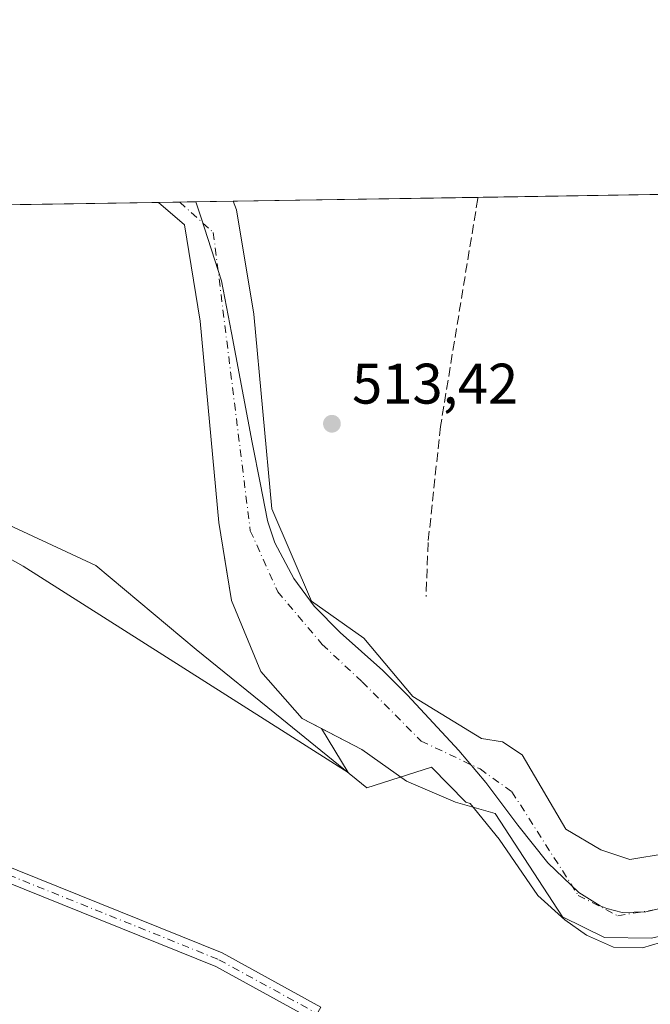
# Model space of a CAD drawing. Units: metres. Extents: x 607052 to 610503, y 4754712 to 4757082.
# Drawn here: x 608407 to 608517, y 4756909 to 4757082 of the extents above; entities that cross this region are included whole.
import ezdxf

# ---------------------------------------------------------------- set-up
doc = ezdxf.new("R2010")
doc.units = ezdxf.units.M
doc.header["$MEASUREMENT"] = 0
doc.linetypes.add('DGN Style 3', pattern=[2.307223458686699, 1.648016756204785, -0.6592067024819142])
doc.linetypes.add('DGN Style 4', pattern=[2.6384748266838614, 1.318413404963828, -0.6592067024819142, 0.001648016756204785, -0.6592067024819142])
for name, color, linetype, lineweight in [('Arbolado forestal CxS', 92, 'Continuous', 0), ('Camino Cxs', 7, 'Continuous', 0), ('Camino eje', 30, 'DGN Style 4', 13), ('Comarca CxS', 21, 'Continuous', 0), ('Comunidad Autónoma CxS', 142, 'Continuous', 0), ('Corriente natural Cxs', 4, 'Continuous', 13), ('Corriente natural eje', 4, 'DGN Style 4', 0), ('Entidad de ámbito territorial', 7, 'Continuous', 0), ('Entidad de ámbito territorial CxS', 92, 'Continuous', 0), ('Espacio natural protegido', 121, 'Continuous', 13), ('Espacio natural protegido CxS', 121, 'Continuous', 0), ('Municipio CxS', 4, 'Continuous', 0), ('Prado CxS', 92, 'Continuous', 0), ('Provincia CxS', 1, 'Continuous', 0), ('Punto de cota en terreno', 7, 'Continuous', 0), ('Rótulo de punto de cota en terreno', 7, 'Continuous', 0), ('Senda', 7, 'DGN Style 3', 0), ('Suelo desnudo CxS', 253, 'Continuous', 0)]:
    doc.layers.add(name, color=color, linetype=linetype, lineweight=lineweight)
doc.styles.add('Style-Arial', font='txt')

# ---------------------------------------------------------------- blocks, each defined once
blk = doc.blocks.new('*U14')
at = {"layer": 'Arbolado forestal CxS', "color": 92, "linetype": 'Continuous', "lineweight": 0}
blk.add_polyline3d([(608520.0048000002, 4756935.6644, 511.5547999999981), (608513.6547999998, 4756934.606000001, 511.4437000000034), (608508.5749000004, 4756936.2994, 511.3880000000063), (608502.4321999997, 4756939.895199999, 511.2700000000041), (608494.7301000003, 4756952.940099999, 512.7076999999991), (608491.3300999999, 4756955.2301, 512.8852000000043), (608487.6446000002, 4756955.7641, 512.9419999999955), (608475.5680000001, 4756963.1546, 512.1429000000062), (608466.9689999997, 4756973.407199999, 512.442200000005), (608457.8101000005, 4756979.835100001, 512.446100000001), (608450.8102000002, 4756996.040100001, 512.3371000000043), (608447.6701999997, 4757030.170100001, 513.8095999999932), (608444.6401000004, 4757048.470100001, 513.0565999999963), (608444.0800999999, 4757049.9608, 512.7887000000047), (608557.3476999998, 4757051.757400001, 510.2314000000042)], dxfattribs=at)
blk = doc.blocks.new('5PATER')
at = {"layer": 'Suelo desnudo CxS', "linetype": 'Continuous', "lineweight": 0}
h = blk.add_hatch(color=51, dxfattribs=at)
edge = h.paths.add_edge_path()
edge.add_ellipse((0, 0), major_axis=(-0.1095731443231308, -0.1110710700762829), ratio=0.9994222409660322, start_angle=0, end_angle=360)

msp = doc.modelspace()

# ---------------------------------------------------------------- linework, layer by layer
at = {"layer": 'Arbolado forestal CxS', "color": 92, "linetype": 'Continuous', "lineweight": 0, "extrusion": (0.04530458490479757, 0.0007185624718794285, 0.9989729617234784), "elevation": 31498.3842707911, "flags": 128}
msp.add_lwpolyline([(4746802.591671882, -683125.5153578836), (4746802.591671883, -683195.9717706165)], dxfattribs=at)
at = {"layer": 'Arbolado forestal CxS', "color": 92, "linetype": 'Continuous', "lineweight": 0, "extrusion": (-0.01480147301389855, -0.0002347605196695282, 0.9998904246386788), "elevation": -9609.903641988349, "flags": 128}
msp.add_lwpolyline([(608385.0164129945, 4757047.835960432), (608427.9135146422, 4757048.516260452)], dxfattribs=at)
at = {"layer": 'Arbolado forestal CxS', "color": 92, "linetype": 'Continuous', "lineweight": 0}
for points in [[(608444.0796999997, 4757049.961100001, 512.7885999999999), (608444.0800999999, 4757049.960100001, 512.7887999999948), (608444.6401000004, 4757048.470100001, 513.0565999999963), (608447.6701999997, 4757030.170100001, 513.8095999999932), (608450.8102000002, 4756996.040100001, 512.3371000000043), (608457.8101000005, 4756979.835100001, 512.446100000001), (608466.9689999997, 4756973.407199999, 512.442200000005), (608475.5680000001, 4756963.1546, 512.1429000000062), (608487.6446000002, 4756955.7641, 512.9419999999955), (608491.3300999999, 4756955.2301, 512.8852000000043), (608494.7301000003, 4756952.940099999, 512.7076999999991), (608502.4321999997, 4756939.895199999, 511.2700000000041), (608508.5749000004, 4756936.2994, 511.3880000000063), (608513.6547999998, 4756934.606000001, 511.4437000000034), (608520.0048000002, 4756935.6644, 511.5547999999981)], [(608278.2275, 4757047.330700001, 513.6478999999963), (608285.3322999999, 4757043.268300001, 513.825800000006), (608303.9130999995, 4757044.6051, 513.6013999999996), (608320.3970999997, 4757035.877900001, 513.8785000000062), (608323.8059, 4757034.0733, 513.8061000000016), (608362.9029999999, 4757010.7807, 513.6870000000055), (608407.2295000004, 4756985.9999, 513.3502000000008), (608464.2238999996, 4756949.820499999, 512.5516000000061), (608459.5766000003, 4756957.554, 512.1371000000072)], [(608362.9029999999, 4757010.7807, 513.6870000000055), (608407.2295000004, 4756985.9999, 513.3502000000008), (608464.2238999996, 4756949.820499999, 512.5516000000061), (608459.5766000003, 4756957.554, 512.1371000000072), (608466.6326000001, 4756953.892000001, 511.3166999999958), (608474.4380000001, 4756948.3358, 511.0124999999971), (608483.0367999999, 4756944.6316, 511.3163999999961), (608490.0417, 4756942.636499999, 510.8735000000015), (608501.8201000001, 4756924.530099999, 511.982799999998), (608509.2001, 4756920.9301, 512.0440999999992), (608517.4501, 4756920.8101, 511.7887000000047)], [(608459.5766000003, 4756957.554, 512.1371000000072), (608466.6326000001, 4756953.892000001, 511.3166999999958), (608474.4380000001, 4756948.3358, 511.0124999999971), (608483.0367999999, 4756944.6316, 511.3163999999961), (608490.0417, 4756942.636499999, 510.8735000000015), (608501.8201000001, 4756924.530099999, 511.982799999998), (608509.2001, 4756920.9301, 512.0440999999992), (608517.4501, 4756920.8101, 511.7887000000047), (608523.5701000001, 4756922.190099999, 511.9492000000028), (608526.3812999995, 4756924.251399999, 512.4168000000063)]]:
    msp.add_polyline3d(points, dxfattribs=at)
at = {"layer": 'Camino Cxs', "color": 7, "linetype": 'Continuous', "lineweight": 0}
msp.add_polyline3d([(608459.4101, 4756908.7301, 516.2323999999935), (608458.1700999998, 4756906.450099999, 514.9324999999953), (608440.9901000002, 4756915.850099999, 527.0262999999978), (608336.7600999996, 4756957.850099999, 514.6129999999976), (608272.8800999997, 4756986.710100001, 517.2820999999967), (608248.9200999998, 4756999.0601, 530.1937999999936), (608201.8101000005, 4757027.470100001, 522.1656999999977), (608167.9937000005, 4757045.5823, 517.5194999999949), (608173.3169, 4757045.6668, 524.3534000000072), (608203.0900999998, 4757029.720100001, 525.3398000000016), (608250.1901000004, 4757001.3201, 528.4400000000023), (608274.0100999996, 4756989.040100001, 518.0632999999943), (608337.7801000001, 4756960.2301, 515.0862999999954), (608442.1001000004, 4756918.200099999, 525.2538999999961)], close=True, dxfattribs=at)
for points in [[(608459.4101, 4756908.7301, 516.2323999999935), (608458.1700999998, 4756906.450099999, 514.9324999999953), (608440.9901000002, 4756915.850099999, 527.0262999999978), (608336.7600999996, 4756957.850099999, 514.6129999999976), (608272.8800999997, 4756986.710100001, 517.2820999999967), (608248.9200999998, 4756999.0601, 530.1937999999936), (608201.8101000005, 4757027.470100001, 522.1656999999977), (608167.9937000005, 4757045.582400001, 517.5194999999949)], [(608173.3169, 4757045.6668, 524.3534999999974), (608203.0900999998, 4757029.720100001, 525.3398000000016), (608250.1901000004, 4757001.3201, 528.4400000000023), (608274.0100999996, 4756989.040100001, 518.0632999999943), (608337.7801000001, 4756960.2301, 515.0862999999954), (608442.1001000004, 4756918.200099999, 525.2538999999961), (608459.4101, 4756908.7301, 516.2323999999935)]]:
    msp.add_polyline3d(points, dxfattribs=at)
at = {"layer": 'Camino eje', "color": 30, "linetype": 'DGN Style 4', "lineweight": 13}
msp.add_polyline3d([(608170.6552999998, 4757045.624500001, 520.6515000000073), (608202.4501, 4757028.595100001, 523.3031000000046), (608249.5551000005, 4757000.190099999, 529.2324999999983), (608273.4451000001, 4756987.8751, 516.7214999999997), (608337.2701000003, 4756959.040100001, 514.803700000004), (608389.3850999996, 4756938.040100001, 524.882500000007), (608441.5450999998, 4756917.0251, 525.7651000000042), (608458.7901, 4756907.590100001, 514.5445999999939)], dxfattribs=at)
at = {"layer": 'Comarca CxS', "color": 21, "linetype": 'Continuous', "lineweight": 0, "flags": 128}
msp.add_lwpolyline([(610450.3600008425, 4757081.779982394), (610473.4725143912, 4755647.111167827), (610487.6300008419, 4754768.30998242), (609820.4163505556, 4754757.733650642), (609773.5157920056, 4754756.990206819), (608062.6701433063, 4754729.870750868), (607087.9500008163, 4754714.419982417), (607081.8661892127, 4755103.868095119), (607068.3651012294, 4755968.121488655), (607052.0261000014, 4757014.049699999), (607051.8100008157, 4757027.879982397), (607266.4093825608, 4757031.283492468), (607266.4180845293, 4757031.283603267), (607834.3863000014, 4757040.2915), (607842.343745974, 4757040.417632925), (608325.2824999987, 4757048.077000001), (608437.4743156037, 4757049.856209482), (608561.6695441658, 4757051.825909152), (608567.2062948751, 4757051.913720385), (608949.3938999987, 4757057.9752), (608949.4000049053, 4757057.975199831), (609955.7215707959, 4757073.935181499)], close=True, dxfattribs=at)
at = {"layer": 'Comunidad Autónoma CxS', "color": 142, "linetype": 'Continuous', "lineweight": 0, "flags": 128}
msp.add_lwpolyline([(610450.3600008425, 4757081.779982394), (610473.4725143912, 4755647.111167827), (610487.6300008419, 4754768.30998242), (609820.4163505556, 4754757.733650642), (609773.5157920056, 4754756.990206819), (608062.6701433063, 4754729.870750868), (607087.9500008163, 4754714.419982417), (607081.8661892127, 4755103.868095119), (607068.3651012294, 4755968.121488655), (607052.0261000014, 4757014.049699999), (607051.8100008157, 4757027.879982397), (607266.4093825608, 4757031.283492468), (607266.4180845293, 4757031.283603267), (607834.3863000014, 4757040.2915), (607842.343745974, 4757040.417632925), (608325.2824999987, 4757048.077000001), (608437.4743156037, 4757049.856209482), (608561.6695441658, 4757051.825909152), (608567.2062948751, 4757051.913720385), (608949.3938999987, 4757057.9752), (608949.4000049053, 4757057.975199831), (609955.7215707959, 4757073.935181499)], close=True, dxfattribs=at)
at = {"layer": 'Corriente natural Cxs', "color": 4, "linetype": 'Continuous', "lineweight": 13, "extrusion": (0.0158429756322125, -0.9998744899111144, 6.743964724774421e-05), "elevation": -4746813.303819695, "flags": 128}
msp.add_lwpolyline([(683720.4288495027, 832.2833166531548), (683725.4682813637, 831.6961166518249), (683733.542396027, 832.9121166545906)], dxfattribs=at)
at = {"layer": 'Corriente natural Cxs', "color": 4, "linetype": 'Continuous', "lineweight": 13}
for points in [[(608517.4501, 4756920.8101, 511.7887000000047), (608509.2001, 4756920.9301, 512.0440999999992), (608501.8201000001, 4756924.530099999, 511.982799999998), (608490.0417, 4756942.636499999, 510.8735000000015), (608483.0367999999, 4756944.6316, 511.3163999999961), (608474.4379000004, 4756948.3358, 511.0124999999971), (608466.6326000001, 4756953.892000001, 511.3166999999958), (608456.1815999999, 4756959.316000001, 512.4619999999995), (608448.9055000005, 4756967.518100001, 512.0553000000073), (608443.7461000001, 4756979.953500001, 511.8358000000007), (608441.5301000001, 4756993.670100001, 511.5212000000029), (608438.2801000001, 4757028.960100001, 513.0293999999994), (608435.4901000002, 4757045.8201, 512.3896999999997), (608430.9682, 4757049.753000001, 512.1598999999987), (608444.0800999999, 4757049.960700001, 512.7887000000047), (608444.6401000004, 4757048.470100001, 513.0565999999963), (608447.6700999998, 4757030.170100001, 513.8095999999932), (608450.8101000005, 4756996.040100001, 512.3369999999995), (608457.8101000005, 4756979.835100001, 512.446100000001), (608466.9689999997, 4756973.407199999, 512.442200000005), (608475.5680000001, 4756963.1546, 512.1429000000062), (608487.6446000002, 4756955.7641, 512.9419999999955), (608491.3300999999, 4756955.2301, 512.8852000000043), (608494.7301000003, 4756952.940099999, 512.7076999999991), (608502.4321999997, 4756939.895199999, 511.2700000000041), (608508.5747999996, 4756936.2994, 511.3880000000063), (608513.6547999998, 4756934.606000001, 511.4437000000034), (608520.0048000002, 4756935.6644, 511.5547999999981)], [(608517.4501, 4756920.8101, 511.7887000000047), (608509.2001, 4756920.9301, 512.0440999999992), (608501.8201000001, 4756924.530099999, 511.982799999998), (608490.0417, 4756942.636499999, 510.8735000000015), (608483.0367999999, 4756944.6316, 511.3163999999961), (608474.4379000004, 4756948.3358, 511.0124999999971), (608466.6326000001, 4756953.892000001, 511.3166999999958), (608456.1815999999, 4756959.316000001, 512.4619999999995), (608448.9055000005, 4756967.518100001, 512.0553000000073), (608443.7461000001, 4756979.953500001, 511.8358000000007), (608441.5301000001, 4756993.670100001, 511.5212000000029), (608438.2801000001, 4757028.960100001, 513.0293999999994), (608435.4901000002, 4757045.8201, 512.3896999999997), (608430.9682, 4757049.7531, 512.1598999999987)], [(608444.0800999999, 4757049.960899999, 512.7887000000047), (608444.6401000004, 4757048.470100001, 513.0565999999963), (608447.6700999998, 4757030.170100001, 513.8095999999932), (608450.8101000005, 4756996.040100001, 512.3369999999995), (608457.8101000005, 4756979.835100001, 512.446100000001), (608466.9689999997, 4756973.407199999, 512.442200000005), (608475.5680000001, 4756963.1546, 512.1429000000062), (608487.6446000002, 4756955.7641, 512.9419999999955), (608491.3300999999, 4756955.2301, 512.8852000000043), (608494.7301000003, 4756952.940099999, 512.7076999999991), (608502.4321999997, 4756939.895199999, 511.2700000000041), (608508.5747999996, 4756936.2994, 511.3880000000063), (608513.6547999998, 4756934.606000001, 511.4437000000034), (608520.0048000002, 4756935.6644, 511.5547999999981)]]:
    msp.add_polyline3d(points, dxfattribs=at)
at = {"layer": 'Corriente natural eje', "color": 4, "linetype": 'DGN Style 4', "lineweight": 0}
msp.add_polyline3d([(608434.6694, 4757049.811699999, 511.6793000000035), (608440.5701000001, 4757044.4801, 513.008600000001), (608447.0601000005, 4756992.220100001, 511.5319000000018), (608451.8750999998, 4756981.515100001, 511.7626000000019), (608459.6797000002, 4756972.2828, 511.2244999999967), (608466.6646999996, 4756965.721100001, 511.3632000000071), (608477.0363999996, 4756955.349400001, 511.4507000000012), (608487.3601000002, 4756950.450099999, 511.4137000000047), (608492.9600999998, 4756946.460100001, 511.2765999999974), (608504.5800999999, 4756928.300100001, 511.3071000000054), (608511.5201000003, 4756924.7301, 511.3834000000061), (608519.3601000002, 4756925.9901, 511.1747999999934)], dxfattribs=at)
at = {"layer": 'Entidad de ámbito territorial', "color": 7, "linetype": 'Continuous', "lineweight": 0, "flags": 128}
msp.add_lwpolyline([(608521.9129999996, 4756926.694000001), (608516.4799999994, 4756925.417000001), (608512.2889999996, 4756925.313000001), (608509.6039999991, 4756926.008), (608508.4479999987, 4756926.488000001), (608504.7070000004, 4756928.808999999), (608499.242999998, 4756934.010000002), (608493.9989999993, 4756940.612000001), (608488.3529999983, 4756948.093999999), (608483.642, 4756953.693000001), (608474.6390000003, 4756963.378000002), (608470.3399999986, 4756967.717000003), (608462.8069999998, 4756974.390000002), (608458.2479999987, 4756978.977000001), (608454.6990000004, 4756983.843000002), (608451.3689999998, 4756990.111999998), (608450.1369999985, 4756993.764999999), (608449.997, 4756994.27), (608448.832999998, 4757000.338000001), (608447.3839999984, 4757007.668999999), (608443.7409999988, 4757026.886000001), (608441.9950000005, 4757035.989000001), (608438.4209999989, 4757047.078000001), (608437.4743156052, 4757049.856209481)], dxfattribs=at)
at = {"layer": 'Entidad de ámbito territorial CxS', "color": 92, "linetype": 'Continuous', "lineweight": 0, "flags": 128}
msp.add_lwpolyline([(608325.2824999987, 4757048.077000001), (608437.4743156037, 4757049.856209482), (608438.4209999999, 4757047.078000001), (608441.9950000012, 4757035.989), (608443.7409999997, 4757026.886), (608447.3839999993, 4757007.669000001), (608448.8329999989, 4757000.338000001), (608449.9970000007, 4756994.27), (608450.1369999994, 4756993.765000001), (608451.3690000006, 4756990.111999999), (608454.6990000011, 4756983.843), (608458.2479999996, 4756978.977), (608462.8070000005, 4756974.390000002), (608470.3399999995, 4756967.717000001), (608474.6390000011, 4756963.378000001), (608483.6420000008, 4756953.693), (608488.3529999991, 4756948.094), (608493.9990000001, 4756940.611999999), (608499.2429999989, 4756934.010000001), (608504.7070000012, 4756928.809), (608508.4479999995, 4756926.488), (608509.6039999999, 4756926.007999999), (608512.2890000006, 4756925.313), (608516.4800000002, 4756925.417), (608521.9130000003, 4756926.694)], dxfattribs=at)
at = {"layer": 'Espacio natural protegido', "color": 121, "linetype": 'Continuous', "lineweight": 13, "flags": 128}
msp.add_lwpolyline([(608396.8983999992, 4756996.822300001), (608419.9381999997, 4756986.142100002), (608437.5478999999, 4756971.371900002), (608452.5977999985, 4756959.261800001), (608467.5173999988, 4756947.141700001), (608478.8673999989, 4756950.791499998), (608484.8573999993, 4756944.621500001), (608485.6173999992, 4756944.371400002), (608490.7273000003, 4756938.171399998), (608497.5069999987, 4756928.291400002), (608502.2268999984, 4756924.001299998), (608506.0469000007, 4756921.351200001), (608510.7569, 4756919.211300002), (608515.8468999995, 4756919.111199998), (608519.016899999, 4756920.011100001), (608522.9468999985, 4756922.701099999), (608523.4169999989, 4756923.171100001), (608570.4866999988, 4756909.430600001), (608606.0272999997, 4756936.530099997), (608610.4371, 4756933.150000001), (608621.7669999991, 4756926.849900002), (608629.5369999986, 4756922.319899999)], dxfattribs=at)
at = {"layer": 'Espacio natural protegido CxS', "color": 121, "linetype": 'Continuous', "lineweight": 0, "flags": 128}
for points in [[(607068.3651012294, 4755968.121488655), (607052.0261000014, 4757014.049699999), (607051.8100008157, 4757027.879982397), (607266.4093825608, 4757031.283492468), (607266.4180845293, 4757031.283603267), (607834.3863000014, 4757040.2915), (607842.343745974, 4757040.417632925), (608325.2824999987, 4757048.077000001), (608437.4743156037, 4757049.856209482), (608561.6695441658, 4757051.825909152), (608567.2062948751, 4757051.913720385), (608949.3938999987, 4757057.9752), (608949.4000049053, 4757057.975199831), (609955.7215707959, 4757073.935181499)], [(607266.4180845293, 4757031.283603267), (607834.3863000014, 4757040.2915), (607842.343745974, 4757040.417632925), (608325.2824999987, 4757048.077000001), (608437.4743156037, 4757049.856209482), (608561.6695441658, 4757051.825909152), (608567.2062948751, 4757051.913720385), (608949.3938999987, 4757057.9752)], [(608396.8984000002, 4756996.8223), (608419.9382000006, 4756986.142100001), (608437.5479000009, 4756971.371900001), (608452.5977999994, 4756959.2618), (608467.5173999995, 4756947.1417), (608478.8674, 4756950.791499999), (608484.8574000001, 4756944.6215), (608485.6174000001, 4756944.371400001), (608490.727300001, 4756938.171399998), (608497.5069999995, 4756928.291400001), (608502.2268999993, 4756924.001299999), (608506.0469000014, 4756921.351199999), (608510.7569000009, 4756919.211300001), (608515.8469000004, 4756919.111199999), (608519.0168999999, 4756920.0111), (608522.9468999993, 4756922.701099998), (608523.4169999998, 4756923.1711), (608570.4866999997, 4756909.4306), (608606.0273000007, 4756936.530099999), (608610.4371000008, 4756933.15), (608621.7669999999, 4756926.849900001), (608629.5369999994, 4756922.3199)]]:
    msp.add_lwpolyline(points, dxfattribs=at)
at = {"layer": 'Municipio CxS', "color": 4, "linetype": 'Continuous', "lineweight": 0, "flags": 128}
msp.add_lwpolyline([(607068.3651012294, 4755968.121488655), (607052.0261000014, 4757014.049699999), (607051.8100008157, 4757027.879982397), (607266.4093825608, 4757031.283492468), (607266.4180845293, 4757031.283603267), (607834.3863000014, 4757040.2915), (607842.343745974, 4757040.417632925), (608325.2824999987, 4757048.077000001), (608437.4743156037, 4757049.856209482), (608561.6695441658, 4757051.825909152), (608567.2062948751, 4757051.913720385), (608949.3938999987, 4757057.9752), (608949.4000049053, 4757057.975199831), (609955.7215707959, 4757073.935181499)], dxfattribs=at)
at = {"layer": 'Prado CxS', "color": 92, "linetype": 'Continuous', "lineweight": 0, "extrusion": (0.009739749505009637, 0.0001544746005216706, 0.9999525555831024), "elevation": 7172.944083481218, "flags": 128}
msp.add_lwpolyline([(608244.3727493811, 4757046.279319603), (608397.1205982362, 4757048.701819631)], dxfattribs=at)
at = {"layer": 'Prado CxS', "color": 92, "linetype": 'Continuous', "lineweight": 0}
msp.add_polyline3d([(608459.5766000003, 4756957.554, 512.1371000000072), (608464.2238999996, 4756949.820499999, 512.5516000000061), (608407.2295000004, 4756985.9999, 513.3502000000008), (608362.9029999999, 4757010.7807, 513.6870000000055), (608323.8059, 4757034.0733, 513.8061000000016), (608320.3970999997, 4757035.877900001, 513.8785000000062), (608303.9130999995, 4757044.6051, 513.6013999999996), (608285.3322999999, 4757043.268300001, 513.825800000006), (608278.2276999997, 4757047.330600001, 513.6478999999963), (608430.9682999998, 4757049.753000001, 512.1598999999987), (608435.4901999999, 4757045.8201, 512.3896999999997), (608438.2801000001, 4757028.960100001, 513.0293999999994), (608441.5301000001, 4756993.670100001, 511.5212000000029), (608442.8746999997, 4756985.347300001, 511.9949000000051), (608443.7461000001, 4756979.953500001, 511.8358000000007), (608448.9055000005, 4756967.518100001, 512.0553000000073), (608456.1815999999, 4756959.316000001, 512.4619999999995)], close=True, dxfattribs=at)
for points in [[(608430.9682, 4757049.7531, 512.1598999999987), (608435.4901999999, 4757045.8201, 512.3896999999997), (608438.2801000001, 4757028.960100001, 513.0293999999994), (608441.5301000001, 4756993.670100001, 511.5212000000029), (608442.8746999997, 4756985.347300001, 511.9949000000051), (608443.7461000001, 4756979.953500001, 511.8358000000007), (608448.9055000005, 4756967.518100001, 512.0553000000073), (608456.1815999999, 4756959.316000001, 512.4619999999995), (608459.5766000003, 4756957.554, 512.1371000000072)], [(608278.2275, 4757047.330700001, 513.6478999999963), (608285.3322999999, 4757043.268300001, 513.825800000006), (608303.9130999995, 4757044.6051, 513.6013999999996), (608320.3970999997, 4757035.877900001, 513.8785000000062), (608323.8059, 4757034.0733, 513.8061000000016), (608362.9029999999, 4757010.7807, 513.6870000000055), (608407.2295000004, 4756985.9999, 513.3502000000008), (608464.2238999996, 4756949.820499999, 512.5516000000061), (608459.5766000003, 4756957.554, 512.1371000000072)]]:
    msp.add_polyline3d(points, dxfattribs=at)
at = {"layer": 'Provincia CxS', "color": 1, "linetype": 'Continuous', "lineweight": 0, "flags": 128}
msp.add_lwpolyline([(610450.3600008425, 4757081.779982394), (610473.4725143912, 4755647.111167827), (610487.6300008419, 4754768.30998242), (609820.4163505556, 4754757.733650642), (609773.5157920056, 4754756.990206819), (608062.6701433063, 4754729.870750868), (607087.9500008163, 4754714.419982417), (607081.8661892127, 4755103.868095119), (607068.3651012294, 4755968.121488655), (607052.0261000014, 4757014.049699999), (607051.8100008157, 4757027.879982397), (607266.4093825608, 4757031.283492468), (607266.4180845293, 4757031.283603267), (607834.3863000014, 4757040.2915), (607842.343745974, 4757040.417632925), (608325.2824999987, 4757048.077000001), (608437.4743156037, 4757049.856209482), (608561.6695441658, 4757051.825909152), (608567.2062948751, 4757051.913720385), (608949.3938999987, 4757057.9752), (608949.4000049053, 4757057.975199831), (609955.7215707959, 4757073.935181499)], close=True, dxfattribs=at)
at = {"layer": 'Senda', "color": 7, "linetype": 'DGN Style 3', "lineweight": 0}
msp.add_polyline3d([(608486.9725000003, 4757050.641200001, 523.311799999996), (608486.9725000003, 4757050.452500001, 523.6058000000048), (608480.4319000002, 4757010.487700001, 525.6621000000014), (608478.2515000004, 4756990.141899999, 531.2161999999954), (608477.8881000001, 4756980.695699999, 528.874800000005)], dxfattribs=at)
at = {"layer": 'Suelo desnudo CxS', "color": 253, "linetype": 'Continuous', "lineweight": 0, "extrusion": (0.1287172241963186, 0.002038051672230038, 0.991679243778237), "elevation": 88518.55680199887, "flags": 128}
msp.add_lwpolyline([(4746821.145433947, -677911.7474463319), (4746821.145433947, -677915.4799676263)], dxfattribs=at)
at = {"layer": 'Suelo desnudo CxS', "color": 253, "linetype": 'Continuous', "lineweight": 0, "extrusion": (-0.0158931089514176, 0.9998736361171241, 0.0003476863230379865), "elevation": 4746778.951829649, "flags": 128}
msp.add_lwpolyline([(-683962.1374180291, -1138.710888862734), (-683963.4752875962, -1138.817588869187), (-683971.5494006643, -1137.601488795677)], dxfattribs=at)
at = {"layer": 'Suelo desnudo CxS', "color": 253, "linetype": 'Continuous', "lineweight": 0}
for points in [[(608430.9682, 4757049.7531, 512.1598999999987), (608435.4901999999, 4757045.8201, 512.3896999999997), (608438.2801000001, 4757028.960100001, 513.0293999999994), (608441.5301000001, 4756993.670100001, 511.5212000000029), (608442.8746999997, 4756985.347300001, 511.9949000000051), (608443.7461000001, 4756979.953500001, 511.8358000000007), (608448.9055000005, 4756967.518100001, 512.0553000000073), (608456.1815999999, 4756959.316000001, 512.4619999999995), (608459.5766000003, 4756957.554, 512.1371000000072)], [(608517.4501, 4756920.8101, 511.7887000000047), (608509.2001, 4756920.9301, 512.0440999999992), (608501.8201000001, 4756924.530099999, 511.982799999998), (608490.0417, 4756942.636499999, 510.8735000000015), (608483.0367999999, 4756944.6316, 511.3163999999961), (608474.4380000001, 4756948.3358, 511.0124999999971), (608466.6326000001, 4756953.892000001, 511.3166999999958), (608459.5766000003, 4756957.554, 512.1371000000072), (608456.1815999999, 4756959.316000001, 512.4619999999995), (608448.9055000005, 4756967.518100001, 512.0553000000073), (608443.7461000001, 4756979.953500001, 511.8358000000007), (608442.8746999997, 4756985.347300001, 511.9949000000051), (608441.5301000001, 4756993.670100001, 511.5212000000029), (608438.2801000001, 4757028.960100001, 513.0293999999994), (608435.4901999999, 4757045.8201, 512.3896999999997), (608430.9682999998, 4757049.753000001, 512.1598999999987), (608444.0800999999, 4757049.9608, 512.7887000000047), (608444.6401000004, 4757048.470100001, 513.0565999999963), (608447.6701999997, 4757030.170100001, 513.8095999999932), (608450.8102000002, 4756996.040100001, 512.3371000000043), (608457.8101000005, 4756979.835100001, 512.446100000001), (608466.9689999997, 4756973.407199999, 512.442200000005), (608475.5680000001, 4756963.1546, 512.1429000000062), (608487.6446000002, 4756955.7641, 512.9419999999955), (608491.3300999999, 4756955.2301, 512.8852000000043), (608494.7301000003, 4756952.940099999, 512.7076999999991), (608502.4321999997, 4756939.895199999, 511.2700000000041), (608508.5749000004, 4756936.2994, 511.3880000000063), (608513.6547999998, 4756934.606000001, 511.4437000000034), (608520.0048000002, 4756935.6644, 511.5547999999981)], [(608444.0796999997, 4757049.961100001, 512.7885999999999), (608444.0800999999, 4757049.960100001, 512.7887999999948), (608444.6401000004, 4757048.470100001, 513.0565999999963), (608447.6701999997, 4757030.170100001, 513.8095999999932), (608450.8102000002, 4756996.040100001, 512.3371000000043), (608457.8101000005, 4756979.835100001, 512.446100000001), (608466.9689999997, 4756973.407199999, 512.442200000005), (608475.5680000001, 4756963.1546, 512.1429000000062), (608487.6446000002, 4756955.7641, 512.9419999999955), (608491.3300999999, 4756955.2301, 512.8852000000043), (608494.7301000003, 4756952.940099999, 512.7076999999991), (608502.4321999997, 4756939.895199999, 511.2700000000041), (608508.5749000004, 4756936.2994, 511.3880000000063), (608513.6547999998, 4756934.606000001, 511.4437000000034), (608520.0048000002, 4756935.6644, 511.5547999999981)], [(608459.5766000003, 4756957.554, 512.1371000000072), (608466.6326000001, 4756953.892000001, 511.3166999999958), (608474.4380000001, 4756948.3358, 511.0124999999971), (608483.0367999999, 4756944.6316, 511.3163999999961), (608490.0417, 4756942.636499999, 510.8735000000015), (608501.8201000001, 4756924.530099999, 511.982799999998), (608509.2001, 4756920.9301, 512.0440999999992), (608517.4501, 4756920.8101, 511.7887000000047), (608523.5701000001, 4756922.190099999, 511.9492000000028), (608526.3812999995, 4756924.251399999, 512.4168000000063)]]:
    msp.add_polyline3d(points, dxfattribs=at)

# ---------------------------------------------------------------- block references
at = {"layer": 'Arbolado forestal CxS', "color": 92, "linetype": 'Continuous', "lineweight": 0}
msp.add_blockref('*U14', (0, 0), dxfattribs=at)
at = {"layer": 'Punto de cota en terreno', "color": 7, "linetype": 'Continuous', "lineweight": 0, "xscale": 10, "yscale": 10, "zscale": 10}
msp.add_blockref('5PATER', (608461.3799999999, 4757010.960000001, 513.4199999999983), dxfattribs=at)

# ---------------------------------------------------------------- texts
at = {"layer": 'Rótulo de punto de cota en terreno', "color": 7, "linetype": 'Continuous', "lineweight": 0, "style": 'Style-Arial'}
msp.add_text('513,42', height=7.000000000000002, dxfattribs=at).set_placement((608464.9078000003, 4757014.4878))

doc.saveas('drawing.dxf')
